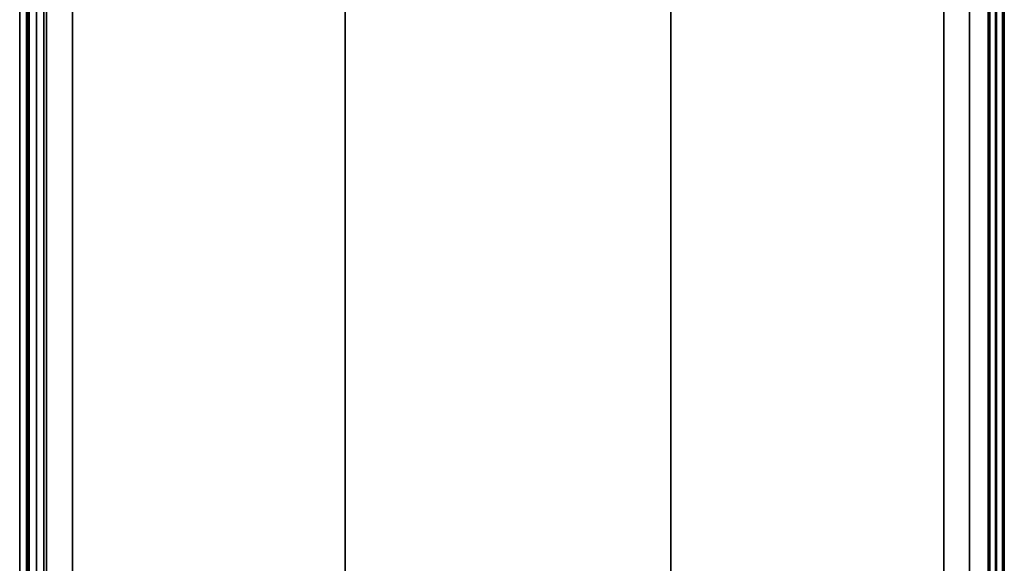
# Model space of a CAD drawing. Units: millimetres. Extents: x 279 to 1070, y -655 to 2829.
# Drawn here: x 892 to 922, y -164 to -148 of the extents above; entities that cross this region are included whole.
import ezdxf

# ---------------------------------------------------------------- set-up
doc = ezdxf.new("R2010")
doc.units = ezdxf.units.MM
doc.layers.add('9', color=9, linetype='Continuous')

# ---------------------------------------------------------------- blocks, each defined once
blk = doc.blocks.new('14751-9')
at = {"layer": '9'}
for p, q in [((891.581, 110.543), (891.581, -297.749)), ((891.581, -297.749), (891.581, 110.543)), ((891.581, 110.543), (891.581, -297.749)), ((891.581, -297.749), (891.581, 110.543)), ((891.788, -297.749), (891.788, 110.543)), ((891.788, -297.749), (891.788, 110.543)), ((891.788, 110.543), (891.788, -297.749)), ((891.788, 110.543), (891.788, -297.749)), ((892.409, -297.749), (892.409, 110.543)), ((892.409, 110.543), (892.409, -297.749)), ((892.409, -297.749), (892.409, 110.543)), ((892.409, 110.543), (892.409, -297.749)), ((893.2, 110.543), (893.2, -297.749)), ((893.2, 110.543), (893.2, -297.749)), ((893.2, -297.749), (893.2, 110.543)), ((893.2, -297.749), (893.2, 110.543)), ((901.581, -297.749), (901.581, 110.543)), ((901.581, 110.543), (901.581, -297.749)), ((901.581, 110.543), (901.581, -297.749)), ((901.581, -297.749), (901.581, 110.543)), ((911.581, -297.749), (911.581, 110.543)), ((911.581, 110.543), (911.581, -297.749)), ((911.581, 110.543), (911.581, -297.749)), ((911.581, -297.749), (911.581, 110.543)), ((919.963, -297.749), (919.963, 110.543)), ((919.963, 110.543), (919.963, -297.749)), ((919.963, -297.749), (919.963, 110.543)), ((919.963, 110.543), (919.963, -297.749)), ((920.754, 110.543), (920.754, -297.749)), ((920.754, 110.543), (920.754, -297.749)), ((920.754, -297.749), (920.754, 110.543)), ((920.754, -297.749), (920.754, 110.543)), ((921.375, 110.543), (921.375, -297.749)), ((921.375, -297.749), (921.375, 110.543)), ((921.375, 110.543), (921.375, -297.749)), ((921.375, -297.749), (921.375, 110.543)), ((921.581, 110.543), (921.581, -297.749)), ((921.581, -297.749), (921.581, 110.543)), ((921.581, -297.749), (921.581, 110.543)), ((921.581, 110.543), (921.581, -297.749)), ((891.821, -225.04), (891.821, -122.04)), ((891.821, -122.04), (891.821, -225.04)), ((891.821, -225.04), (891.821, -122.04)), ((891.821, -122.04), (891.821, -225.04)), ((891.875, -122.04), (891.875, -225.04)), ((891.875, -225.04), (891.875, -122.04)), ((891.875, -225.04), (891.875, -122.04)), ((891.875, -122.04), (891.875, -225.04)), ((892.093, -122.04), (892.093, -225.04)), ((892.093, -225.04), (892.093, -122.04)), ((892.093, -225.04), (892.093, -122.04)), ((892.093, -122.04), (892.093, -225.04)), ((892.321, -122.04), (892.321, -225.04)), ((892.321, -225.04), (892.321, -122.04)), ((892.321, -225.04), (892.321, -122.04)), ((892.321, -122.04), (892.321, -225.04)), ((921.321, -225.04), (921.321, -122.04)), ((921.321, -122.04), (921.321, -225.04)), ((921.321, -122.04), (921.321, -225.04)), ((921.321, -225.04), (921.321, -122.04)), ((921.548, -225.04), (921.548, -122.04)), ((921.548, -122.04), (921.548, -225.04)), ((921.548, -122.04), (921.548, -225.04)), ((921.548, -225.04), (921.548, -122.04)), ((921.766, -225.04), (921.766, -122.04)), ((921.766, -122.04), (921.766, -225.04)), ((921.766, -122.04), (921.766, -225.04)), ((921.766, -225.04), (921.766, -122.04)), ((921.821, -122.04), (921.821, -225.04)), ((921.821, -225.04), (921.821, -122.04)), ((921.821, -122.04), (921.821, -225.04)), ((921.821, -225.04), (921.821, -122.04))]:
    blk.add_line(p, q, dxfattribs=at)

msp = doc.modelspace()

# ---------------------------------------------------------------- block references
msp.add_blockref('14751-9', (0, 0))

doc.saveas('drawing.dxf')
